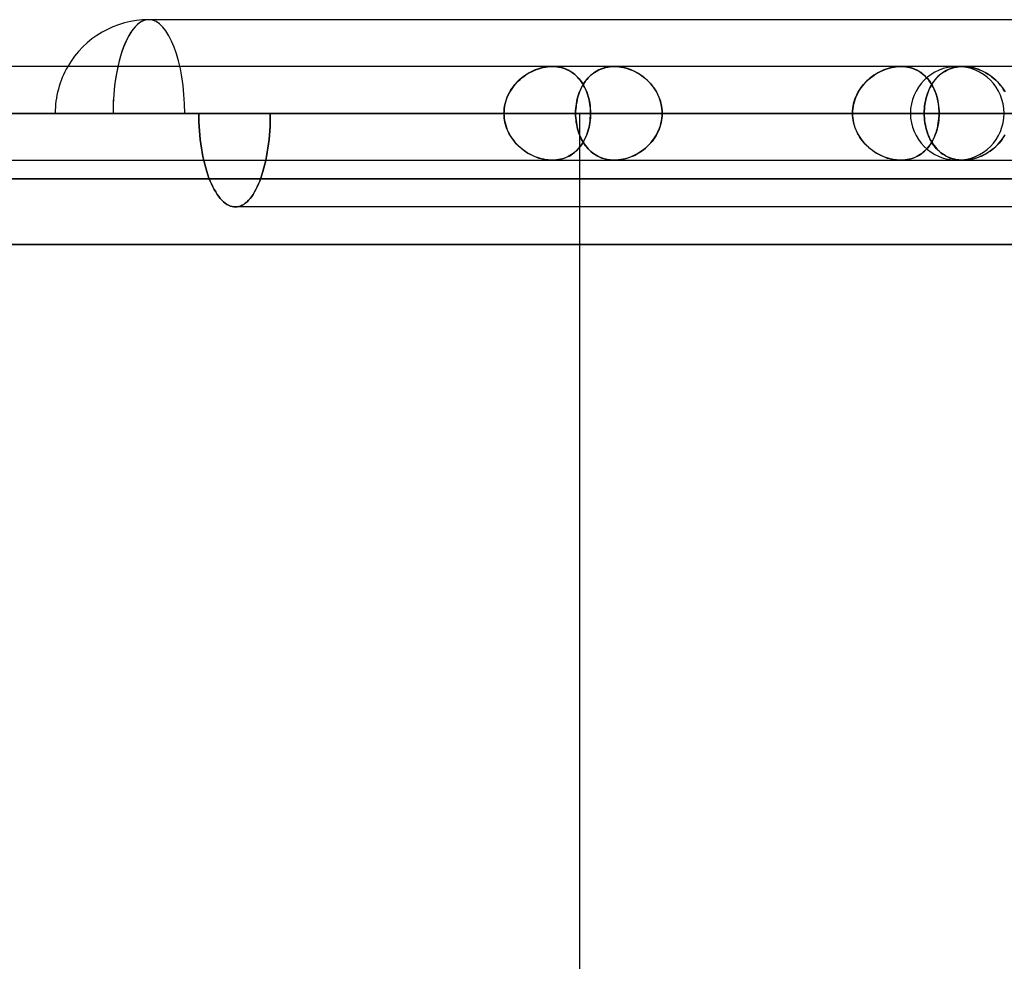
# Model space of a CAD drawing. Units: millimetres. Extents: x -812 to 812, y -637 to 637.
# Drawn here: x 423 to 529, y 419 to 520 of the extents above; entities that cross this region are included whole.
import ezdxf

# ---------------------------------------------------------------- set-up
doc = ezdxf.new("R2010")
doc.units = ezdxf.units.MM
doc.layers.add('MAIN-1', color=7, linetype='Continuous')
doc.layers.add('MAIN-2', color=7, linetype='Continuous')

msp = doc.modelspace()

# ---------------------------------------------------------------- linework, layer by layer
at = {"layer": 'MAIN-1'}
for p, q in [((738.64, 519.6), (437.27, 519.6)), ((703.62, 514.6), (314.62, 514.6)), ((207.65, 509.6), (475.18, 509.6)), ((223.07, 509.6), (512.4, 509.6)), ((238.48, 509.6), (549.62, 509.6)), ((253.9, 509.6), (586.83, 509.6)), ((269.31, 509.6), (624.04, 509.6)), ((284.73, 509.6), (661.26, 509.6)), ((300.14, 509.6), (698.47, 509.6)), ((315.65, 509.6), (707.71, 509.6)), ((315.65, 509.6), (670.5, 509.6)), ((315.65, 509.6), (633.28, 509.6)), ((315.65, 509.6), (596.07, 509.6)), ((315.65, 509.6), (558.86, 509.6)), ((315.65, 509.6), (521.64, 509.6)), ((315.65, 509.6), (484.43, 509.6)), ((315.65, 509.6), (741.08, 509.6)), ((475.18, 509.6), (442.59, 509.6)), ((482.84, 509.6), (450.24, 509.6)), ((482.84, 509.6), (518.58, 509.6)), ((512.4, 509.6), (484.43, 509.6)), ((492.08, 509.6), (528.58, 509.6)), ((520.05, 509.6), (492.08, 509.6)), ((520.05, 509.6), (558.85, 509.6)), ((549.62, 509.6), (521.64, 509.6)), ((-812.5, 502.6), (812.5, 502.6)), ((805.5, 495.6), (-805.5, 495.6))]:
    msp.add_line(p, q, dxfattribs=at)
msp.add_arc((437.27, 509.6), 10, 90, 149.9999, dxfattribs=at)
msp.add_ellipse((437.27, 509.6), major_axis=(0, 10), ratio=0.382683, start_param=0, end_param=1.047198, dxfattribs=at)
at = {"layer": 'MAIN-2'}
for p, q in [((477.95, 513.97), (478.18, 514.08)), ((478.31, 514.14), (478.09, 514.04)), ((478.18, 514.08), (478.42, 514.19)), ((478.53, 514.24), (478.31, 514.14)), ((478.42, 514.19), (478.65, 514.28)), ((478.75, 514.32), (478.53, 514.24)), ((478.65, 514.28), (478.89, 514.37)), ((478.98, 514.39), (478.75, 514.32)), ((478.89, 514.37), (479.13, 514.44)), ((479.21, 514.46), (478.98, 514.39)), ((479.13, 514.44), (479.38, 514.5)), ((479.44, 514.51), (479.21, 514.46)), ((479.38, 514.5), (479.62, 514.54)), ((479.66, 514.55), (479.44, 514.51)), ((479.62, 514.54), (479.86, 514.57)), ((479.89, 514.58), (479.66, 514.55)), ((479.86, 514.57), (480.1, 514.59)), ((480.12, 514.59), (479.89, 514.58)), ((480.1, 514.59), (480.34, 514.6)), ((480.34, 514.6), (480.12, 514.59)), ((480.34, 514.6), (480.58, 514.59)), ((480.57, 514.59), (480.34, 514.6)), ((480.79, 514.58), (480.57, 514.59)), ((480.58, 514.59), (480.82, 514.57)), ((481.02, 514.54), (480.79, 514.58)), ((480.82, 514.57), (481.06, 514.54)), ((481.23, 514.5), (481.02, 514.54)), ((481.06, 514.54), (481.29, 514.49)), ((481.44, 514.45), (481.23, 514.5)), ((481.29, 514.49), (481.51, 514.43)), ((481.65, 514.38), (481.44, 514.45)), ((481.51, 514.43), (481.72, 514.35)), ((481.84, 514.3), (481.65, 514.38)), ((481.72, 514.35), (481.93, 514.26)), ((482.04, 514.21), (481.84, 514.3)), ((481.93, 514.26), (482.14, 514.16)), ((482.22, 514.11), (482.04, 514.21)), ((482.14, 514.16), (482.33, 514.05)), ((482.4, 514), (482.22, 514.11)), ((484.84, 513.97), (485.02, 514.08)), ((485.13, 514.14), (484.95, 514.04)), ((485.02, 514.08), (485.22, 514.19)), ((485.31, 514.24), (485.13, 514.14)), ((485.22, 514.19), (485.42, 514.28)), ((485.5, 514.32), (485.31, 514.24)), ((485.42, 514.28), (485.62, 514.37)), ((485.7, 514.39), (485.5, 514.32)), ((485.62, 514.37), (485.83, 514.44)), ((485.9, 514.46), (485.7, 514.39)), ((485.83, 514.44), (486.05, 514.5)), ((486.1, 514.51), (485.9, 514.46)), ((486.05, 514.5), (486.27, 514.54)), ((486.31, 514.55), (486.1, 514.51)), ((486.27, 514.54), (486.5, 514.57)), ((486.53, 514.58), (486.31, 514.55)), ((486.5, 514.57), (486.73, 514.59)), ((486.75, 514.59), (486.53, 514.58)), ((486.73, 514.59), (486.97, 514.6)), ((486.97, 514.6), (486.75, 514.59)), ((487.2, 514.59), (486.97, 514.6)), ((486.97, 514.6), (487.22, 514.59)), ((487.43, 514.58), (487.2, 514.59)), ((487.22, 514.59), (487.46, 514.57)), ((487.67, 514.54), (487.43, 514.58)), ((487.46, 514.57), (487.71, 514.54)), ((487.9, 514.5), (487.67, 514.54)), ((487.71, 514.54), (487.96, 514.49)), ((488.14, 514.45), (487.9, 514.5)), ((487.96, 514.49), (488.21, 514.43)), ((488.37, 514.38), (488.14, 514.45)), ((488.21, 514.43), (488.46, 514.35)), ((488.6, 514.3), (488.37, 514.38)), ((488.46, 514.35), (488.7, 514.26)), ((488.83, 514.21), (488.6, 514.3)), ((488.7, 514.26), (488.95, 514.16)), ((489.05, 514.11), (488.83, 514.21)), ((488.95, 514.16), (489.18, 514.05)), ((489.27, 514), (489.05, 514.11)), ((515.17, 513.97), (515.4, 514.08)), ((515.52, 514.14), (515.31, 514.04)), ((515.4, 514.08), (515.63, 514.19)), ((515.74, 514.24), (515.52, 514.14)), ((515.63, 514.19), (515.87, 514.28)), ((515.97, 514.32), (515.74, 514.24)), ((515.87, 514.28), (516.11, 514.37)), ((516.19, 514.39), (515.97, 514.32)), ((516.11, 514.37), (516.35, 514.44)), ((516.42, 514.46), (516.19, 514.39)), ((516.35, 514.44), (516.59, 514.5)), ((516.65, 514.51), (516.42, 514.46)), ((516.59, 514.5), (516.83, 514.54)), ((516.88, 514.55), (516.65, 514.51)), ((516.83, 514.54), (517.07, 514.57)), ((517.1, 514.58), (516.88, 514.55)), ((517.07, 514.57), (517.32, 514.59)), ((517.33, 514.59), (517.1, 514.58)), ((517.32, 514.59), (517.55, 514.6)), ((517.55, 514.6), (517.33, 514.59)), ((517.55, 514.6), (517.8, 514.59)), ((517.78, 514.59), (517.55, 514.6)), ((518.01, 514.58), (517.78, 514.59)), ((517.8, 514.59), (518.04, 514.57)), ((518.23, 514.54), (518.01, 514.58)), ((518.04, 514.57), (518.27, 514.54)), ((518.45, 514.5), (518.23, 514.54)), ((518.27, 514.54), (518.5, 514.49)), ((518.66, 514.45), (518.45, 514.5)), ((518.5, 514.49), (518.72, 514.43)), ((518.86, 514.38), (518.66, 514.45)), ((518.72, 514.43), (518.94, 514.35)), ((519.06, 514.3), (518.86, 514.38)), ((518.94, 514.35), (519.15, 514.26)), ((519.25, 514.21), (519.06, 514.3)), ((519.15, 514.26), (519.35, 514.16)), ((519.44, 514.11), (519.25, 514.21)), ((519.35, 514.16), (519.54, 514.05)), ((519.62, 514), (519.44, 514.11)), ((522.05, 513.97), (522.24, 514.08)), ((522.34, 514.14), (522.17, 514.04)), ((522.24, 514.08), (522.43, 514.19)), ((522.53, 514.24), (522.34, 514.14)), ((522.43, 514.19), (522.63, 514.28)), ((522.71, 514.32), (522.53, 514.24)), ((522.63, 514.28), (522.84, 514.37)), ((522.91, 514.39), (522.71, 514.32)), ((522.84, 514.37), (523.05, 514.44)), ((523.11, 514.46), (522.91, 514.39)), ((523.05, 514.44), (523.26, 514.5)), ((523.32, 514.51), (523.11, 514.46)), ((523.26, 514.5), (523.49, 514.54)), ((523.53, 514.55), (523.32, 514.51)), ((523.49, 514.54), (523.71, 514.57)), ((523.74, 514.58), (523.53, 514.55)), ((523.71, 514.57), (523.95, 514.59)), ((523.96, 514.59), (523.74, 514.58)), ((523.95, 514.59), (524.18, 514.6)), ((524.18, 514.6), (523.96, 514.59)), ((524.41, 514.59), (524.18, 514.6)), ((524.18, 514.6), (524.43, 514.59)), ((524.65, 514.58), (524.41, 514.59)), ((524.43, 514.59), (524.68, 514.57)), ((524.88, 514.54), (524.65, 514.58)), ((524.68, 514.57), (524.93, 514.54)), ((525.12, 514.5), (524.88, 514.54)), ((524.93, 514.54), (525.18, 514.49)), ((525.35, 514.45), (525.12, 514.5)), ((525.18, 514.49), (525.43, 514.43)), ((525.58, 514.38), (525.35, 514.45)), ((525.43, 514.43), (525.67, 514.35)), ((525.81, 514.3), (525.58, 514.38)), ((525.67, 514.35), (525.92, 514.26)), ((526.04, 514.21), (525.81, 514.3)), ((525.92, 514.26), (526.16, 514.16)), ((526.27, 514.11), (526.04, 514.21)), ((526.16, 514.16), (526.4, 514.05)), ((526.49, 514), (526.27, 514.11)), ((476.53, 512.87), (476.71, 513.05)), ((476.71, 513.06), (476.54, 512.88)), ((476.71, 513.05), (476.9, 513.23)), ((476.89, 513.22), (476.71, 513.06)), ((477.08, 513.38), (476.89, 513.22)), ((476.9, 513.23), (477.1, 513.4)), ((477.27, 513.53), (477.08, 513.38)), ((477.1, 513.4), (477.3, 513.55)), ((477.47, 513.67), (477.27, 513.53)), ((477.3, 513.55), (477.51, 513.7)), ((477.67, 513.8), (477.47, 513.67)), ((477.51, 513.7), (477.73, 513.84)), ((477.88, 513.92), (477.67, 513.8)), ((477.73, 513.84), (477.95, 513.97)), ((478.09, 514.04), (477.88, 513.92)), ((482.33, 514.05), (482.52, 513.92)), ((482.57, 513.88), (482.4, 514)), ((482.52, 513.92), (482.7, 513.79)), ((482.74, 513.75), (482.57, 513.88)), ((482.7, 513.79), (482.87, 513.64)), ((482.9, 513.61), (482.74, 513.75)), ((482.87, 513.64), (483.03, 513.48)), ((483.05, 513.46), (482.9, 513.61)), ((483.03, 513.48), (483.18, 513.32)), ((483.19, 513.3), (483.05, 513.46)), ((483.18, 513.32), (483.33, 513.14)), ((483.33, 513.14), (483.19, 513.3)), ((483.33, 513.14), (483.46, 512.95)), ((483.46, 512.96), (483.33, 513.14)), ((483.76, 512.87), (483.89, 513.05)), ((483.9, 513.06), (483.77, 512.88)), ((483.89, 513.05), (484.03, 513.23)), ((484.03, 513.22), (483.9, 513.06)), ((484.03, 513.23), (484.18, 513.4)), ((484.16, 513.38), (484.03, 513.22)), ((484.31, 513.53), (484.16, 513.38)), ((484.18, 513.4), (484.33, 513.55)), ((484.46, 513.67), (484.31, 513.53)), ((484.33, 513.55), (484.49, 513.7)), ((484.62, 513.8), (484.46, 513.67)), ((484.49, 513.7), (484.66, 513.84)), ((484.78, 513.92), (484.62, 513.8)), ((484.66, 513.84), (484.84, 513.97)), ((484.95, 514.04), (484.78, 513.92)), ((489.18, 514.05), (489.42, 513.92)), ((489.49, 513.88), (489.27, 514)), ((489.42, 513.92), (489.64, 513.79)), ((489.7, 513.75), (489.49, 513.88)), ((489.64, 513.79), (489.87, 513.64)), ((489.91, 513.61), (489.7, 513.75)), ((489.87, 513.64), (490.08, 513.48)), ((490.11, 513.46), (489.91, 513.61)), ((490.08, 513.48), (490.29, 513.32)), ((490.3, 513.3), (490.11, 513.46)), ((490.29, 513.32), (490.49, 513.14)), ((490.49, 513.14), (490.3, 513.3)), ((490.67, 512.96), (490.49, 513.14)), ((490.49, 513.14), (490.67, 512.95)), ((513.74, 512.87), (513.92, 513.05)), ((513.93, 513.06), (513.76, 512.88)), ((513.92, 513.05), (514.11, 513.23)), ((514.11, 513.22), (513.93, 513.06)), ((514.11, 513.23), (514.31, 513.4)), ((514.29, 513.38), (514.11, 513.22)), ((514.48, 513.53), (514.29, 513.38)), ((514.31, 513.4), (514.52, 513.55)), ((514.68, 513.67), (514.48, 513.53)), ((514.52, 513.55), (514.73, 513.7)), ((514.89, 513.8), (514.68, 513.67)), ((514.73, 513.7), (514.95, 513.84)), ((515.09, 513.92), (514.89, 513.8)), ((514.95, 513.84), (515.17, 513.97)), ((515.31, 514.04), (515.09, 513.92)), ((519.54, 514.05), (519.73, 513.92)), ((519.79, 513.88), (519.62, 514)), ((519.73, 513.92), (519.91, 513.79)), ((519.95, 513.75), (519.79, 513.88)), ((519.91, 513.79), (520.08, 513.64)), ((520.11, 513.61), (519.95, 513.75)), ((520.08, 513.64), (520.24, 513.48)), ((520.26, 513.46), (520.11, 513.61)), ((520.24, 513.48), (520.4, 513.32)), ((520.41, 513.3), (520.26, 513.46)), ((520.4, 513.32), (520.54, 513.14)), ((520.54, 513.14), (520.41, 513.3)), ((520.54, 513.14), (520.68, 512.95)), ((520.67, 512.96), (520.54, 513.14)), ((520.98, 512.87), (521.11, 513.05)), ((521.11, 513.06), (520.99, 512.88)), ((521.11, 513.05), (521.25, 513.23)), ((521.24, 513.22), (521.11, 513.06)), ((521.38, 513.38), (521.24, 513.22)), ((521.25, 513.23), (521.39, 513.4)), ((521.52, 513.53), (521.38, 513.38)), ((521.39, 513.4), (521.55, 513.55)), ((521.67, 513.67), (521.52, 513.53)), ((521.55, 513.55), (521.71, 513.7)), ((521.83, 513.8), (521.67, 513.67)), ((521.71, 513.7), (521.88, 513.84)), ((521.99, 513.92), (521.83, 513.8)), ((521.88, 513.84), (522.05, 513.97)), ((522.17, 514.04), (521.99, 513.92)), ((526.4, 514.05), (526.63, 513.92)), ((526.7, 513.88), (526.49, 514)), ((526.63, 513.92), (526.86, 513.79)), ((526.92, 513.75), (526.7, 513.88)), ((526.86, 513.79), (527.08, 513.64)), ((527.12, 513.61), (526.92, 513.75)), ((527.08, 513.64), (527.29, 513.48)), ((527.32, 513.46), (527.12, 513.61)), ((527.29, 513.48), (527.5, 513.32)), ((527.52, 513.3), (527.32, 513.46)), ((527.5, 513.32), (527.7, 513.14)), ((527.7, 513.14), (527.52, 513.3)), ((527.88, 512.96), (527.7, 513.14)), ((527.7, 513.14), (527.89, 512.95)), ((475.77, 511.82), (475.9, 512.05)), ((475.94, 512.12), (475.82, 511.91)), ((475.9, 512.05), (476.04, 512.26)), ((476.08, 512.32), (475.94, 512.12)), ((476.04, 512.26), (476.19, 512.47)), ((476.23, 512.52), (476.08, 512.32)), ((476.19, 512.47), (476.36, 512.67)), ((476.38, 512.7), (476.23, 512.52)), ((476.36, 512.67), (476.53, 512.87)), ((476.54, 512.88), (476.38, 512.7)), ((483.23, 511.82), (483.32, 512.05)), ((483.35, 512.12), (483.26, 511.91)), ((483.32, 512.05), (483.42, 512.26)), ((483.44, 512.32), (483.35, 512.12)), ((483.42, 512.26), (483.52, 512.47)), ((483.55, 512.52), (483.44, 512.32)), ((483.58, 512.78), (483.46, 512.96)), ((483.46, 512.95), (483.59, 512.76)), ((483.52, 512.47), (483.64, 512.67)), ((483.66, 512.7), (483.55, 512.52)), ((483.69, 512.59), (483.58, 512.78)), ((483.59, 512.76), (483.71, 512.55)), ((483.64, 512.67), (483.76, 512.87)), ((483.77, 512.88), (483.66, 512.7)), ((483.8, 512.39), (483.69, 512.59)), ((483.71, 512.55), (483.82, 512.34)), ((483.9, 512.18), (483.8, 512.39)), ((483.82, 512.34), (483.93, 512.12)), ((483.99, 511.97), (483.9, 512.18)), ((483.93, 512.12), (484.02, 511.89)), ((484.07, 511.75), (483.99, 511.97)), ((490.83, 512.78), (490.67, 512.96)), ((490.67, 512.95), (490.85, 512.76)), ((491, 512.59), (490.83, 512.78)), ((490.85, 512.76), (491.02, 512.55)), ((491.15, 512.39), (491, 512.59)), ((491.02, 512.55), (491.18, 512.34)), ((491.29, 512.18), (491.15, 512.39)), ((491.18, 512.34), (491.33, 512.12)), ((491.42, 511.97), (491.29, 512.18)), ((491.33, 512.12), (491.47, 511.89)), ((491.54, 511.75), (491.42, 511.97)), ((512.98, 511.82), (513.11, 512.05)), ((513.16, 512.12), (513.03, 511.91)), ((513.11, 512.05), (513.25, 512.26)), ((513.29, 512.32), (513.16, 512.12)), ((513.25, 512.26), (513.41, 512.47)), ((513.44, 512.51), (513.29, 512.32)), ((513.41, 512.47), (513.57, 512.67)), ((513.59, 512.7), (513.44, 512.51)), ((513.57, 512.67), (513.74, 512.87)), ((513.76, 512.88), (513.59, 512.7)), ((520.44, 511.82), (520.53, 512.05)), ((520.56, 512.12), (520.48, 511.91)), ((520.53, 512.05), (520.63, 512.26)), ((520.66, 512.32), (520.56, 512.12)), ((520.63, 512.26), (520.74, 512.47)), ((520.76, 512.51), (520.66, 512.32)), ((520.79, 512.78), (520.67, 512.96)), ((520.68, 512.95), (520.81, 512.76)), ((520.74, 512.47), (520.85, 512.67)), ((520.87, 512.7), (520.76, 512.51)), ((520.91, 512.59), (520.79, 512.78)), ((520.81, 512.76), (520.93, 512.55)), ((520.85, 512.67), (520.98, 512.87)), ((520.99, 512.88), (520.87, 512.7)), ((521.01, 512.39), (520.91, 512.59)), ((520.93, 512.55), (521.04, 512.34)), ((521.11, 512.19), (521.01, 512.39)), ((521.04, 512.34), (521.14, 512.12)), ((521.2, 511.97), (521.11, 512.19)), ((521.14, 512.12), (521.23, 511.89)), ((521.28, 511.76), (521.2, 511.97)), ((528.05, 512.78), (527.88, 512.96)), ((527.89, 512.95), (528.07, 512.76)), ((528.21, 512.59), (528.05, 512.78)), ((528.07, 512.76), (528.24, 512.55)), ((528.36, 512.39), (528.21, 512.59)), ((528.24, 512.55), (528.4, 512.34)), ((528.5, 512.19), (528.36, 512.39)), ((528.4, 512.34), (528.55, 512.12)), ((528.64, 511.97), (528.5, 512.19)), ((528.55, 512.12), (528.68, 511.89)), ((475.42, 511.03), (475.35, 510.8)), ((475.37, 510.87), (475.45, 511.12)), ((475.5, 511.26), (475.42, 511.03)), ((475.45, 511.12), (475.54, 511.36)), ((475.6, 511.48), (475.5, 511.26)), ((475.54, 511.36), (475.65, 511.59)), ((475.7, 511.7), (475.6, 511.48)), ((475.65, 511.59), (475.77, 511.82)), ((475.82, 511.91), (475.7, 511.7)), ((482.99, 511.03), (482.95, 510.8)), ((482.96, 510.87), (483.01, 511.12)), ((483.05, 511.26), (482.99, 511.03)), ((483.01, 511.12), (483.08, 511.36)), ((483.11, 511.48), (483.05, 511.26)), ((483.08, 511.36), (483.15, 511.59)), ((483.18, 511.7), (483.11, 511.48)), ((483.15, 511.59), (483.23, 511.82)), ((483.26, 511.91), (483.18, 511.7)), ((484.02, 511.89), (484.1, 511.65)), ((484.14, 511.53), (484.07, 511.75)), ((484.1, 511.65), (484.18, 511.41)), ((484.21, 511.3), (484.14, 511.53)), ((484.18, 511.41), (484.24, 511.17)), ((484.27, 511.07), (484.21, 511.3)), ((484.24, 511.17), (484.3, 510.91)), ((484.31, 510.83), (484.27, 511.07)), ((484.3, 510.91), (484.34, 510.66)), ((491.47, 511.89), (491.59, 511.65)), ((491.65, 511.53), (491.54, 511.75)), ((491.59, 511.65), (491.7, 511.41)), ((491.75, 511.3), (491.65, 511.53)), ((491.7, 511.41), (491.8, 511.17)), ((491.84, 511.07), (491.75, 511.3)), ((491.8, 511.17), (491.89, 510.91)), ((491.91, 510.83), (491.84, 511.07)), ((491.89, 510.91), (491.95, 510.66)), ((512.63, 511.03), (512.56, 510.8)), ((512.59, 510.87), (512.66, 511.12)), ((512.72, 511.26), (512.63, 511.03)), ((512.66, 511.12), (512.76, 511.36)), ((512.81, 511.48), (512.72, 511.26)), ((512.76, 511.36), (512.86, 511.59)), ((512.92, 511.7), (512.81, 511.48)), ((512.86, 511.59), (512.98, 511.82)), ((513.03, 511.91), (512.92, 511.7)), ((520.21, 511.03), (520.16, 510.8)), ((520.18, 510.87), (520.23, 511.12)), ((520.26, 511.26), (520.21, 511.03)), ((520.23, 511.12), (520.29, 511.36)), ((520.33, 511.48), (520.26, 511.26)), ((520.29, 511.36), (520.36, 511.59)), ((520.4, 511.7), (520.33, 511.48)), ((520.36, 511.59), (520.44, 511.82)), ((520.48, 511.91), (520.4, 511.7)), ((521.23, 511.89), (521.32, 511.65)), ((521.36, 511.53), (521.28, 511.76)), ((521.32, 511.65), (521.39, 511.41)), ((521.42, 511.3), (521.36, 511.53)), ((521.39, 511.41), (521.46, 511.17)), ((521.48, 511.07), (521.42, 511.3)), ((521.46, 511.17), (521.51, 510.91)), ((521.53, 510.83), (521.48, 511.07)), ((521.51, 510.91), (521.56, 510.66)), ((475.19, 509.86), (475.21, 510.11)), ((475.21, 510.08), (475.19, 509.84)), ((475.21, 510.11), (475.25, 510.37)), ((475.24, 510.32), (475.21, 510.08)), ((475.29, 510.56), (475.24, 510.32)), ((475.25, 510.37), (475.3, 510.62)), ((475.35, 510.8), (475.29, 510.56)), ((475.3, 510.62), (475.37, 510.87)), ((482.84, 509.86), (482.86, 510.11)), ((482.86, 510.08), (482.84, 509.84)), ((482.86, 510.11), (482.88, 510.37)), ((482.88, 510.32), (482.86, 510.08)), ((482.88, 510.37), (482.92, 510.62)), ((482.91, 510.56), (482.88, 510.32)), ((482.95, 510.8), (482.91, 510.56)), ((482.92, 510.62), (482.96, 510.87)), ((484.35, 510.59), (484.31, 510.83)), ((484.34, 510.66), (484.38, 510.39)), ((484.39, 510.34), (484.35, 510.59)), ((484.38, 510.39), (484.4, 510.13)), ((484.41, 510.1), (484.39, 510.34)), ((484.4, 510.13), (484.42, 509.87)), ((484.42, 509.85), (484.41, 510.1)), ((484.42, 509.87), (484.43, 509.6)), ((491.97, 510.59), (491.91, 510.83)), ((491.95, 510.66), (492.01, 510.39)), ((492.02, 510.34), (491.97, 510.59)), ((492.01, 510.39), (492.05, 510.13)), ((492.05, 510.1), (492.02, 510.34)), ((492.05, 510.13), (492.07, 509.87)), ((492.07, 509.85), (492.05, 510.1)), ((492.07, 509.87), (492.08, 509.6)), ((512.41, 509.86), (512.43, 510.11)), ((512.43, 510.08), (512.41, 509.84)), ((512.43, 510.11), (512.47, 510.37)), ((512.46, 510.32), (512.43, 510.08)), ((512.51, 510.56), (512.46, 510.32)), ((512.47, 510.37), (512.52, 510.62)), ((512.56, 510.8), (512.51, 510.56)), ((512.52, 510.62), (512.59, 510.87)), ((520.06, 509.86), (520.07, 510.11)), ((520.07, 510.08), (520.06, 509.84)), ((520.07, 510.11), (520.1, 510.37)), ((520.09, 510.32), (520.07, 510.08)), ((520.12, 510.56), (520.09, 510.32)), ((520.1, 510.37), (520.13, 510.62)), ((520.16, 510.8), (520.12, 510.56)), ((520.13, 510.62), (520.18, 510.87)), ((521.57, 510.59), (521.53, 510.83)), ((521.56, 510.66), (521.59, 510.39)), ((521.6, 510.34), (521.57, 510.59)), ((521.59, 510.39), (521.62, 510.13)), ((521.62, 510.1), (521.6, 510.34)), ((521.62, 510.13), (521.64, 509.87)), ((521.64, 509.85), (521.62, 510.1)), ((521.64, 509.87), (521.64, 509.6)), ((475.18, 509.6), (207.65, 509.6)), ((484.43, 509.6), (211.48, 509.6)), ((512.4, 509.6), (223.07, 509.6)), ((521.64, 509.6), (226.89, 509.6)), ((549.62, 509.6), (238.48, 509.6)), ((558.86, 509.6), (242.31, 509.6)), ((586.83, 509.6), (253.9, 509.6)), ((596.07, 509.6), (257.72, 509.6)), ((624.04, 509.6), (269.31, 509.6)), ((633.28, 509.6), (273.14, 509.6)), ((661.26, 509.6), (284.73, 509.6)), ((670.5, 509.6), (288.55, 509.6)), ((698.47, 509.6), (300.14, 509.6)), ((707.71, 509.6), (303.97, 509.6)), ((442.59, 509.6), (442.59, 509.14)), ((442.59, 509.6), (450.24, 509.6)), ((442.59, 509.6), (475.18, 509.6)), ((442.59, 509.14), (442.59, 509.6)), ((442.59, 509.14), (442.61, 508.67)), ((442.61, 508.67), (442.59, 509.14)), ((450.23, 508.67), (450.24, 509.14)), ((450.24, 509.14), (450.23, 508.67)), ((450.24, 509.14), (450.24, 509.6)), ((450.24, 509.6), (482.84, 509.6)), ((450.24, 509.6), (450.24, 509.14)), ((475.18, 509.6), (475.19, 509.86)), ((475.19, 509.84), (475.18, 509.6)), ((475.19, 509.36), (475.18, 509.6)), ((475.18, 509.6), (475.19, 509.34)), ((475.21, 509.12), (475.19, 509.36)), ((475.19, 509.34), (475.21, 509.09)), ((475.24, 508.88), (475.21, 509.12)), ((475.21, 509.09), (475.25, 508.83)), ((475.29, 508.64), (475.24, 508.88)), ((475.25, 508.83), (475.3, 508.58)), ((482.84, 509.6), (482.84, 509.86)), ((482.84, 509.84), (482.84, 509.6)), ((482.84, 509.6), (482.84, 509.34)), ((518.58, 509.6), (482.84, 509.6)), ((482.84, 509.36), (482.84, 509.6)), ((482.86, 509.12), (482.84, 509.36)), ((482.84, 509.34), (482.86, 509.09)), ((482.88, 508.88), (482.86, 509.12)), ((482.86, 509.09), (482.88, 508.83)), ((482.91, 508.64), (482.88, 508.88)), ((482.88, 508.83), (482.92, 508.58)), ((483.3, -253.8), (483.3, 509.6)), ((484.39, 508.86), (484.35, 508.61)), ((484.38, 508.81), (484.4, 509.07)), ((484.41, 509.1), (484.39, 508.86)), ((484.4, 509.07), (484.42, 509.33)), ((484.42, 509.35), (484.41, 509.1)), ((484.43, 509.6), (484.42, 509.85)), ((484.43, 509.6), (484.42, 509.35)), ((484.42, 509.33), (484.43, 509.6)), ((484.43, 509.6), (512.4, 509.6)), ((492.02, 508.86), (491.97, 508.61)), ((492.01, 508.81), (492.05, 509.07)), ((492.05, 509.1), (492.02, 508.86)), ((492.07, 509.35), (492.05, 509.1)), ((492.05, 509.07), (492.07, 509.33)), ((492.08, 509.6), (492.07, 509.85)), ((492.07, 509.33), (492.08, 509.6)), ((492.08, 509.6), (492.07, 509.35)), ((528.58, 509.6), (492.08, 509.6)), ((492.08, 509.6), (520.05, 509.6)), ((512.4, 509.6), (512.41, 509.86)), ((512.41, 509.84), (512.4, 509.6)), ((512.41, 509.36), (512.4, 509.6)), ((512.4, 509.6), (512.41, 509.34)), ((512.43, 509.12), (512.41, 509.36)), ((512.41, 509.34), (512.43, 509.09)), ((512.46, 508.88), (512.43, 509.12)), ((512.43, 509.09), (512.47, 508.83)), ((512.51, 508.64), (512.46, 508.88)), ((512.47, 508.83), (512.52, 508.58)), ((520.05, 509.6), (520.06, 509.86)), ((520.06, 509.84), (520.05, 509.6)), ((520.05, 509.6), (520.06, 509.34)), ((558.85, 509.6), (520.05, 509.6)), ((520.06, 509.36), (520.05, 509.6)), ((520.07, 509.12), (520.06, 509.36)), ((520.06, 509.34), (520.07, 509.09)), ((520.09, 508.88), (520.07, 509.12)), ((520.07, 509.09), (520.1, 508.83)), ((520.12, 508.64), (520.09, 508.88)), ((520.1, 508.83), (520.13, 508.58)), ((521.6, 508.86), (521.57, 508.61)), ((521.59, 508.81), (521.62, 509.07)), ((521.62, 509.1), (521.6, 508.86)), ((521.64, 509.35), (521.62, 509.1)), ((521.62, 509.07), (521.64, 509.33)), ((521.64, 509.6), (521.64, 509.85)), ((521.64, 509.6), (521.64, 509.35)), ((521.64, 509.33), (521.64, 509.6)), ((521.64, 509.6), (549.62, 509.6)), ((442.61, 508.67), (442.63, 508.21)), ((442.63, 508.21), (442.61, 508.67)), ((442.63, 508.21), (442.66, 507.74)), ((442.66, 507.74), (442.63, 508.21)), ((450.18, 507.74), (450.21, 508.21)), ((450.21, 508.21), (450.18, 507.74)), ((450.21, 508.21), (450.23, 508.67)), ((450.23, 508.67), (450.21, 508.21)), ((475.35, 508.4), (475.29, 508.64)), ((475.3, 508.58), (475.37, 508.33)), ((475.42, 508.17), (475.35, 508.4)), ((475.37, 508.33), (475.45, 508.08)), ((475.5, 507.94), (475.42, 508.17)), ((475.45, 508.08), (475.54, 507.84)), ((475.6, 507.72), (475.5, 507.94)), ((475.54, 507.84), (475.65, 507.61)), ((482.95, 508.4), (482.91, 508.64)), ((482.92, 508.58), (482.96, 508.33)), ((482.99, 508.17), (482.95, 508.4)), ((482.96, 508.33), (483.01, 508.08)), ((483.05, 507.94), (482.99, 508.17)), ((483.01, 508.08), (483.08, 507.84)), ((483.11, 507.72), (483.05, 507.94)), ((483.08, 507.84), (483.15, 507.61)), ((484.1, 507.55), (484.18, 507.79)), ((484.21, 507.9), (484.14, 507.67)), ((484.18, 507.79), (484.24, 508.03)), ((484.27, 508.13), (484.21, 507.9)), ((484.24, 508.03), (484.3, 508.29)), ((484.31, 508.37), (484.27, 508.13)), ((484.3, 508.29), (484.34, 508.54)), ((484.35, 508.61), (484.31, 508.37)), ((484.34, 508.54), (484.38, 508.81)), ((491.59, 507.55), (491.7, 507.79)), ((491.75, 507.9), (491.65, 507.67)), ((491.7, 507.79), (491.8, 508.03)), ((491.84, 508.13), (491.75, 507.9)), ((491.8, 508.03), (491.89, 508.29)), ((491.91, 508.37), (491.84, 508.13)), ((491.89, 508.29), (491.95, 508.54)), ((491.97, 508.61), (491.91, 508.37)), ((491.95, 508.54), (492.01, 508.81)), ((512.56, 508.4), (512.51, 508.64)), ((512.52, 508.58), (512.59, 508.33)), ((512.63, 508.17), (512.56, 508.4)), ((512.59, 508.33), (512.66, 508.08)), ((512.72, 507.94), (512.63, 508.17)), ((512.66, 508.08), (512.76, 507.84)), ((512.81, 507.72), (512.72, 507.94)), ((512.76, 507.84), (512.86, 507.61)), ((520.16, 508.4), (520.12, 508.64)), ((520.13, 508.58), (520.18, 508.33)), ((520.21, 508.17), (520.16, 508.4)), ((520.18, 508.33), (520.23, 508.08)), ((520.26, 507.94), (520.21, 508.17)), ((520.23, 508.08), (520.29, 507.84)), ((520.33, 507.72), (520.26, 507.94)), ((520.29, 507.84), (520.36, 507.61)), ((521.32, 507.55), (521.39, 507.79)), ((521.42, 507.9), (521.36, 507.67)), ((521.39, 507.79), (521.46, 508.03)), ((521.48, 508.13), (521.42, 507.9)), ((521.46, 508.03), (521.51, 508.29)), ((521.53, 508.37), (521.48, 508.13)), ((521.51, 508.29), (521.56, 508.54)), ((521.57, 508.61), (521.53, 508.37)), ((521.56, 508.54), (521.59, 508.81)), ((442.66, 507.74), (442.7, 507.27)), ((442.7, 507.27), (442.66, 507.74)), ((442.7, 507.27), (442.75, 506.8)), ((442.75, 506.8), (442.7, 507.27)), ((442.75, 506.8), (442.81, 506.34)), ((442.81, 506.34), (442.75, 506.8)), ((450.04, 506.34), (450.1, 506.8)), ((450.1, 506.8), (450.04, 506.34)), ((450.1, 506.8), (450.14, 507.27)), ((450.14, 507.27), (450.1, 506.8)), ((450.14, 507.27), (450.18, 507.74)), ((450.18, 507.74), (450.14, 507.27)), ((475.7, 507.5), (475.6, 507.72)), ((475.65, 507.61), (475.77, 507.38)), ((475.82, 507.29), (475.7, 507.5)), ((475.77, 507.38), (475.9, 507.15)), ((475.94, 507.08), (475.82, 507.29)), ((475.9, 507.15), (476.04, 506.94)), ((476.08, 506.88), (475.94, 507.08)), ((476.04, 506.94), (476.19, 506.73)), ((476.23, 506.69), (476.08, 506.88)), ((476.19, 506.73), (476.36, 506.53)), ((483.18, 507.5), (483.11, 507.72)), ((483.15, 507.61), (483.23, 507.38)), ((483.26, 507.29), (483.18, 507.5)), ((483.23, 507.38), (483.32, 507.15)), ((483.35, 507.08), (483.26, 507.29)), ((483.32, 507.15), (483.42, 506.94)), ((483.44, 506.88), (483.35, 507.08)), ((483.42, 506.94), (483.52, 506.73)), ((483.55, 506.69), (483.44, 506.88)), ((483.52, 506.73), (483.64, 506.53)), ((483.8, 506.81), (483.69, 506.61)), ((483.71, 506.65), (483.82, 506.86)), ((483.9, 507.02), (483.8, 506.81)), ((483.82, 506.86), (483.93, 507.08)), ((483.99, 507.23), (483.9, 507.02)), ((483.93, 507.08), (484.02, 507.31)), ((484.07, 507.45), (483.99, 507.23)), ((484.02, 507.31), (484.1, 507.55)), ((484.14, 507.67), (484.07, 507.45)), ((491.15, 506.81), (491, 506.61)), ((491.02, 506.65), (491.18, 506.86)), ((491.29, 507.02), (491.15, 506.81)), ((491.18, 506.86), (491.33, 507.08)), ((491.42, 507.23), (491.29, 507.02)), ((491.33, 507.08), (491.47, 507.31)), ((491.54, 507.45), (491.42, 507.23)), ((491.47, 507.31), (491.59, 507.55)), ((491.65, 507.67), (491.54, 507.45)), ((512.92, 507.5), (512.81, 507.72)), ((512.86, 507.61), (512.98, 507.38)), ((513.03, 507.29), (512.92, 507.5)), ((512.98, 507.38), (513.11, 507.15)), ((513.16, 507.08), (513.03, 507.29)), ((513.11, 507.15), (513.25, 506.94)), ((513.29, 506.88), (513.16, 507.08)), ((513.25, 506.94), (513.41, 506.73)), ((513.44, 506.69), (513.29, 506.88)), ((513.41, 506.73), (513.57, 506.53)), ((520.4, 507.5), (520.33, 507.72)), ((520.36, 507.61), (520.44, 507.38)), ((520.48, 507.29), (520.4, 507.5)), ((520.44, 507.38), (520.53, 507.15)), ((520.56, 507.08), (520.48, 507.29)), ((520.53, 507.15), (520.63, 506.94)), ((520.66, 506.88), (520.56, 507.08)), ((520.63, 506.94), (520.74, 506.73)), ((520.76, 506.69), (520.66, 506.88)), ((520.74, 506.73), (520.85, 506.53)), ((521.01, 506.81), (520.91, 506.61)), ((520.93, 506.65), (521.04, 506.86)), ((521.11, 507.01), (521.01, 506.81)), ((521.04, 506.86), (521.14, 507.08)), ((521.2, 507.23), (521.11, 507.01)), ((521.14, 507.08), (521.23, 507.31)), ((521.28, 507.44), (521.2, 507.23)), ((521.23, 507.31), (521.32, 507.55)), ((521.36, 507.67), (521.28, 507.44)), ((528.36, 506.81), (528.21, 506.61)), ((528.24, 506.65), (528.4, 506.86)), ((528.5, 507.01), (528.36, 506.81)), ((528.4, 506.86), (528.55, 507.08)), ((528.64, 507.23), (528.5, 507.01)), ((528.55, 507.08), (528.68, 507.31)), ((442.81, 506.34), (442.88, 505.89)), ((442.88, 505.89), (442.81, 506.34)), ((442.88, 505.89), (442.95, 505.44)), ((442.95, 505.44), (442.88, 505.89)), ((449.91, 505.44), (449.98, 505.89)), ((449.98, 505.89), (449.91, 505.44)), ((449.98, 505.89), (450.04, 506.34)), ((450.04, 506.34), (449.98, 505.89)), ((476.38, 506.5), (476.23, 506.69)), ((476.36, 506.53), (476.53, 506.33)), ((476.54, 506.32), (476.38, 506.5)), ((476.53, 506.33), (476.71, 506.15)), ((476.71, 506.14), (476.54, 506.32)), ((476.71, 506.15), (476.9, 505.97)), ((476.89, 505.98), (476.71, 506.14)), ((477.08, 505.82), (476.89, 505.98)), ((476.9, 505.97), (477.1, 505.8)), ((477.27, 505.67), (477.08, 505.82)), ((477.1, 505.8), (477.3, 505.65)), ((477.47, 505.53), (477.27, 505.67)), ((482.87, 505.56), (483.03, 505.72)), ((483.05, 505.74), (482.9, 505.59)), ((483.03, 505.72), (483.18, 505.88)), ((483.19, 505.89), (483.05, 505.74)), ((483.18, 505.88), (483.33, 506.06)), ((483.33, 506.06), (483.19, 505.89)), ((483.33, 506.06), (483.46, 506.25)), ((483.46, 506.24), (483.33, 506.06)), ((483.46, 506.25), (483.59, 506.44)), ((483.58, 506.42), (483.46, 506.24)), ((483.66, 506.5), (483.55, 506.69)), ((483.69, 506.61), (483.58, 506.42)), ((483.59, 506.44), (483.71, 506.65)), ((483.64, 506.53), (483.76, 506.33)), ((483.77, 506.32), (483.66, 506.5)), ((483.76, 506.33), (483.89, 506.15)), ((483.9, 506.14), (483.77, 506.32)), ((483.89, 506.15), (484.03, 505.97)), ((484.03, 505.98), (483.9, 506.14)), ((484.16, 505.82), (484.03, 505.98)), ((484.03, 505.97), (484.18, 505.8)), ((484.31, 505.67), (484.16, 505.82)), ((484.18, 505.8), (484.33, 505.65)), ((484.46, 505.53), (484.31, 505.67)), ((489.87, 505.56), (490.08, 505.72)), ((490.11, 505.74), (489.91, 505.59)), ((490.08, 505.72), (490.29, 505.88)), ((490.3, 505.89), (490.11, 505.74)), ((490.29, 505.88), (490.49, 506.06)), ((490.49, 506.06), (490.3, 505.89)), ((490.49, 506.06), (490.67, 506.25)), ((490.67, 506.24), (490.49, 506.06)), ((490.67, 506.25), (490.85, 506.44)), ((490.83, 506.42), (490.67, 506.24)), ((491, 506.61), (490.83, 506.42)), ((490.85, 506.44), (491.02, 506.65)), ((513.59, 506.5), (513.44, 506.69)), ((513.57, 506.53), (513.74, 506.33)), ((513.76, 506.32), (513.59, 506.5)), ((513.74, 506.33), (513.92, 506.15)), ((513.93, 506.14), (513.76, 506.32)), ((513.92, 506.15), (514.11, 505.97)), ((514.11, 505.98), (513.93, 506.14)), ((514.29, 505.82), (514.11, 505.98)), ((514.11, 505.97), (514.31, 505.8)), ((514.48, 505.67), (514.29, 505.82)), ((514.31, 505.8), (514.52, 505.65)), ((514.68, 505.53), (514.48, 505.67)), ((520.08, 505.56), (520.24, 505.72)), ((520.26, 505.74), (520.11, 505.59)), ((520.24, 505.72), (520.4, 505.88)), ((520.41, 505.89), (520.26, 505.74)), ((520.4, 505.88), (520.54, 506.06)), ((520.54, 506.06), (520.41, 505.89)), ((520.54, 506.06), (520.68, 506.25)), ((520.67, 506.24), (520.54, 506.06)), ((520.79, 506.42), (520.67, 506.24)), ((520.68, 506.25), (520.81, 506.44)), ((520.87, 506.5), (520.76, 506.69)), ((520.91, 506.61), (520.79, 506.42)), ((520.81, 506.44), (520.93, 506.65)), ((520.85, 506.53), (520.98, 506.33)), ((520.99, 506.32), (520.87, 506.5)), ((520.98, 506.33), (521.11, 506.15)), ((521.11, 506.14), (520.99, 506.32)), ((521.11, 506.15), (521.25, 505.97)), ((521.24, 505.98), (521.11, 506.14)), ((521.38, 505.82), (521.24, 505.98)), ((521.25, 505.97), (521.39, 505.8)), ((521.52, 505.67), (521.38, 505.82)), ((521.39, 505.8), (521.55, 505.65)), ((521.67, 505.53), (521.52, 505.67)), ((527.08, 505.56), (527.29, 505.72)), ((527.32, 505.74), (527.12, 505.59)), ((527.29, 505.72), (527.5, 505.88)), ((527.52, 505.89), (527.32, 505.74)), ((527.5, 505.88), (527.7, 506.06)), ((527.7, 506.06), (527.52, 505.89)), ((527.7, 506.06), (527.89, 506.25)), ((527.88, 506.24), (527.7, 506.06)), ((528.05, 506.42), (527.88, 506.24)), ((527.89, 506.25), (528.07, 506.44)), ((528.21, 506.61), (528.05, 506.42)), ((528.07, 506.44), (528.24, 506.65)), ((442.95, 505.44), (443.04, 505)), ((443.04, 505), (442.95, 505.44)), ((443.04, 505), (443.13, 504.58)), ((443.13, 504.58), (443.04, 505)), ((449.75, 504.58), (449.83, 505)), ((449.83, 505), (449.75, 504.58)), ((449.83, 505), (449.91, 505.44)), ((449.91, 505.44), (449.83, 505)), ((477.3, 505.65), (477.51, 505.5)), ((477.67, 505.4), (477.47, 505.53)), ((477.51, 505.5), (477.73, 505.36)), ((477.88, 505.28), (477.67, 505.4)), ((477.73, 505.36), (477.95, 505.23)), ((478.09, 505.16), (477.88, 505.28)), ((477.95, 505.23), (478.18, 505.12)), ((478.31, 505.06), (478.09, 505.16)), ((478.18, 505.12), (478.42, 505.01)), ((478.53, 504.96), (478.31, 505.06)), ((478.42, 505.01), (478.65, 504.92)), ((478.75, 504.88), (478.53, 504.96)), ((478.65, 504.92), (478.89, 504.83)), ((478.98, 504.81), (478.75, 504.88)), ((478.89, 504.83), (479.13, 504.76)), ((479.21, 504.74), (478.98, 504.81)), ((479.13, 504.76), (479.38, 504.7)), ((479.44, 504.69), (479.21, 504.74)), ((479.38, 504.7), (479.62, 504.66)), ((479.66, 504.65), (479.44, 504.69)), ((479.62, 504.66), (479.86, 504.63)), ((479.89, 504.62), (479.66, 504.65)), ((479.86, 504.63), (480.1, 504.61)), ((480.12, 504.61), (479.89, 504.62)), ((480.1, 504.61), (480.34, 504.6)), ((480.34, 504.6), (480.12, 504.61)), ((480.57, 504.61), (480.34, 504.6)), ((480.34, 504.6), (480.58, 504.61)), ((480.79, 504.62), (480.57, 504.61)), ((480.58, 504.61), (480.82, 504.63)), ((481.02, 504.66), (480.79, 504.62)), ((480.82, 504.63), (481.06, 504.66)), ((481.23, 504.7), (481.02, 504.66)), ((481.06, 504.66), (481.29, 504.71)), ((481.44, 504.75), (481.23, 504.7)), ((481.29, 504.71), (481.51, 504.77)), ((481.65, 504.82), (481.44, 504.75)), ((481.51, 504.77), (481.72, 504.85)), ((481.84, 504.9), (481.65, 504.82)), ((481.72, 504.85), (481.93, 504.94)), ((482.04, 504.99), (481.84, 504.9)), ((481.93, 504.94), (482.14, 505.04)), ((482.22, 505.09), (482.04, 504.99)), ((482.14, 505.04), (482.33, 505.15)), ((482.4, 505.2), (482.22, 505.09)), ((482.33, 505.15), (482.52, 505.28)), ((482.57, 505.32), (482.4, 505.2)), ((482.52, 505.28), (482.7, 505.41)), ((482.74, 505.45), (482.57, 505.32)), ((482.7, 505.41), (482.87, 505.56)), ((482.9, 505.59), (482.74, 505.45)), ((484.33, 505.65), (484.49, 505.5)), ((484.62, 505.4), (484.46, 505.53)), ((484.49, 505.5), (484.66, 505.36)), ((484.78, 505.28), (484.62, 505.4)), ((484.66, 505.36), (484.84, 505.23)), ((484.95, 505.16), (484.78, 505.28)), ((484.84, 505.23), (485.02, 505.12)), ((485.13, 505.06), (484.95, 505.16)), ((485.02, 505.12), (485.22, 505.01)), ((485.31, 504.96), (485.13, 505.06)), ((485.22, 505.01), (485.42, 504.92)), ((485.5, 504.88), (485.31, 504.96)), ((485.42, 504.92), (485.62, 504.83)), ((485.7, 504.81), (485.5, 504.88)), ((485.62, 504.83), (485.83, 504.76)), ((485.9, 504.74), (485.7, 504.81)), ((485.83, 504.76), (486.05, 504.7)), ((486.1, 504.69), (485.9, 504.74)), ((486.05, 504.7), (486.27, 504.66)), ((486.31, 504.65), (486.1, 504.69)), ((486.27, 504.66), (486.5, 504.63)), ((486.53, 504.62), (486.31, 504.65)), ((486.5, 504.63), (486.73, 504.61)), ((486.75, 504.61), (486.53, 504.62)), ((486.73, 504.61), (486.97, 504.6)), ((486.97, 504.6), (486.75, 504.61)), ((486.97, 504.6), (487.22, 504.61)), ((487.2, 504.61), (486.97, 504.6)), ((487.43, 504.62), (487.2, 504.61)), ((487.22, 504.61), (487.46, 504.63)), ((487.67, 504.66), (487.43, 504.62)), ((487.46, 504.63), (487.71, 504.66)), ((487.9, 504.7), (487.67, 504.66)), ((487.71, 504.66), (487.96, 504.71)), ((488.14, 504.75), (487.9, 504.7)), ((487.96, 504.71), (488.21, 504.77)), ((488.37, 504.82), (488.14, 504.75)), ((488.21, 504.77), (488.46, 504.85)), ((488.6, 504.9), (488.37, 504.82)), ((488.46, 504.85), (488.7, 504.94)), ((488.83, 504.99), (488.6, 504.9)), ((488.7, 504.94), (488.95, 505.04)), ((489.05, 505.09), (488.83, 504.99)), ((488.95, 505.04), (489.18, 505.15)), ((489.27, 505.2), (489.05, 505.09)), ((489.18, 505.15), (489.42, 505.28)), ((489.49, 505.32), (489.27, 505.2)), ((489.42, 505.28), (489.64, 505.41)), ((489.7, 505.45), (489.49, 505.32)), ((489.64, 505.41), (489.87, 505.56)), ((489.91, 505.59), (489.7, 505.45)), ((514.52, 505.65), (514.73, 505.5)), ((514.89, 505.4), (514.68, 505.53)), ((514.73, 505.5), (514.95, 505.36)), ((515.09, 505.28), (514.89, 505.4)), ((514.95, 505.36), (515.17, 505.23)), ((515.31, 505.16), (515.09, 505.28)), ((515.17, 505.23), (515.4, 505.12)), ((515.52, 505.06), (515.31, 505.16)), ((515.4, 505.12), (515.63, 505.01)), ((515.74, 504.96), (515.52, 505.06)), ((515.63, 505.01), (515.87, 504.92)), ((515.97, 504.88), (515.74, 504.96)), ((515.87, 504.92), (516.11, 504.83)), ((516.19, 504.81), (515.97, 504.88)), ((516.11, 504.83), (516.35, 504.76)), ((516.42, 504.74), (516.19, 504.81)), ((516.35, 504.76), (516.59, 504.7)), ((516.65, 504.69), (516.42, 504.74)), ((516.59, 504.7), (516.83, 504.66)), ((516.88, 504.65), (516.65, 504.69)), ((516.83, 504.66), (517.07, 504.63)), ((517.1, 504.62), (516.88, 504.65)), ((517.07, 504.63), (517.32, 504.61)), ((517.33, 504.61), (517.1, 504.62)), ((517.32, 504.61), (517.55, 504.6)), ((517.55, 504.6), (517.33, 504.61)), ((517.78, 504.61), (517.55, 504.6)), ((517.55, 504.6), (517.8, 504.61)), ((518.01, 504.62), (517.78, 504.61)), ((517.8, 504.61), (518.04, 504.63)), ((518.23, 504.66), (518.01, 504.62)), ((518.04, 504.63), (518.27, 504.66)), ((518.45, 504.7), (518.23, 504.66)), ((518.27, 504.66), (518.5, 504.71)), ((518.66, 504.75), (518.45, 504.7)), ((518.5, 504.71), (518.72, 504.77)), ((518.86, 504.82), (518.66, 504.75)), ((518.72, 504.77), (518.94, 504.85)), ((519.06, 504.9), (518.86, 504.82)), ((518.94, 504.85), (519.15, 504.94)), ((519.25, 504.99), (519.06, 504.9)), ((519.15, 504.94), (519.35, 505.04)), ((519.44, 505.09), (519.25, 504.99)), ((519.35, 505.04), (519.54, 505.15)), ((519.62, 505.2), (519.44, 505.09)), ((519.54, 505.15), (519.73, 505.28)), ((519.79, 505.32), (519.62, 505.2)), ((519.73, 505.28), (519.91, 505.41)), ((519.95, 505.45), (519.79, 505.32)), ((519.91, 505.41), (520.08, 505.56)), ((520.11, 505.59), (519.95, 505.45)), ((521.55, 505.65), (521.71, 505.5)), ((521.83, 505.4), (521.67, 505.53)), ((521.71, 505.5), (521.88, 505.36)), ((521.99, 505.28), (521.83, 505.4)), ((521.88, 505.36), (522.05, 505.23)), ((522.17, 505.16), (521.99, 505.28)), ((522.05, 505.23), (522.24, 505.12)), ((522.34, 505.06), (522.17, 505.16)), ((522.24, 505.12), (522.43, 505.01)), ((522.53, 504.96), (522.34, 505.06)), ((522.43, 505.01), (522.63, 504.92)), ((522.71, 504.88), (522.53, 504.96)), ((522.63, 504.92), (522.84, 504.83)), ((522.91, 504.81), (522.71, 504.88)), ((522.84, 504.83), (523.05, 504.76)), ((523.11, 504.74), (522.91, 504.81)), ((523.05, 504.76), (523.26, 504.7)), ((523.32, 504.69), (523.11, 504.74)), ((523.26, 504.7), (523.49, 504.66)), ((523.53, 504.65), (523.32, 504.69)), ((523.49, 504.66), (523.71, 504.63)), ((523.74, 504.62), (523.53, 504.65)), ((523.71, 504.63), (523.95, 504.61)), ((523.96, 504.61), (523.74, 504.62)), ((523.95, 504.61), (524.18, 504.6)), ((524.18, 504.6), (523.96, 504.61)), ((524.18, 504.6), (524.43, 504.61)), ((524.41, 504.61), (524.18, 504.6)), ((524.65, 504.62), (524.41, 504.61)), ((524.43, 504.61), (524.68, 504.63)), ((524.88, 504.66), (524.65, 504.62)), ((524.68, 504.63), (524.93, 504.66)), ((525.12, 504.7), (524.88, 504.66)), ((524.93, 504.66), (525.18, 504.71)), ((525.35, 504.75), (525.12, 504.7)), ((525.18, 504.71), (525.43, 504.77)), ((525.58, 504.82), (525.35, 504.75)), ((525.43, 504.77), (525.67, 504.85)), ((525.81, 504.9), (525.58, 504.82)), ((525.67, 504.85), (525.92, 504.94)), ((526.04, 504.99), (525.81, 504.9)), ((525.92, 504.94), (526.16, 505.04)), ((526.27, 505.09), (526.04, 504.99)), ((526.16, 505.04), (526.4, 505.15)), ((526.49, 505.2), (526.27, 505.09)), ((526.4, 505.15), (526.63, 505.28)), ((526.7, 505.32), (526.49, 505.2)), ((526.63, 505.28), (526.86, 505.41)), ((526.92, 505.45), (526.7, 505.32)), ((526.86, 505.41), (527.08, 505.56)), ((527.12, 505.59), (526.92, 505.45)), ((300.82, 504.6), (703.62, 504.6)), ((443.13, 504.58), (443.23, 504.17)), ((443.23, 504.17), (443.13, 504.58)), ((443.23, 504.17), (443.34, 503.78)), ((443.34, 503.78), (443.23, 504.17)), ((443.34, 503.78), (443.45, 503.4)), ((443.45, 503.4), (443.34, 503.78)), ((449.45, 503.4), (449.56, 503.78)), ((449.56, 503.78), (449.45, 503.4)), ((449.56, 503.78), (449.66, 504.17)), ((449.66, 504.17), (449.56, 503.78)), ((449.66, 504.17), (449.75, 504.58)), ((449.75, 504.58), (449.66, 504.17)), ((812.5, 502.6), (-812.5, 502.6)), ((443.45, 503.4), (443.57, 503.04)), ((443.57, 503.04), (443.45, 503.4)), ((443.57, 503.04), (443.69, 502.69)), ((443.69, 502.69), (443.57, 503.04)), ((443.69, 502.69), (443.82, 502.37)), ((443.82, 502.37), (443.69, 502.69)), ((449.11, 502.37), (449.23, 502.69)), ((449.23, 502.69), (449.11, 502.37)), ((449.23, 502.69), (449.34, 503.04)), ((449.34, 503.04), (449.23, 502.69)), ((449.34, 503.04), (449.45, 503.4)), ((449.45, 503.4), (449.34, 503.04)), ((443.82, 502.37), (443.96, 502.06)), ((443.96, 502.06), (443.82, 502.37)), ((443.96, 502.06), (444.1, 501.76)), ((444.1, 501.76), (443.96, 502.06)), ((444.1, 501.76), (444.25, 501.47)), ((444.25, 501.47), (444.1, 501.76)), ((444.25, 501.47), (444.41, 501.2)), ((444.41, 501.2), (444.25, 501.47)), ((448.56, 501.2), (448.71, 501.47)), ((448.71, 501.47), (448.56, 501.2)), ((448.71, 501.47), (448.85, 501.76)), ((448.85, 501.76), (448.71, 501.47)), ((448.85, 501.76), (448.98, 502.06)), ((448.98, 502.06), (448.85, 501.76)), ((448.98, 502.06), (449.11, 502.37)), ((449.11, 502.37), (448.98, 502.06)), ((444.41, 501.2), (444.57, 500.95)), ((444.57, 500.95), (444.41, 501.2)), ((444.57, 500.95), (444.73, 500.72)), ((444.73, 500.72), (444.57, 500.95)), ((444.73, 500.72), (444.9, 500.51)), ((444.9, 500.51), (444.73, 500.72)), ((444.9, 500.51), (445.08, 500.32)), ((445.08, 500.32), (444.9, 500.51)), ((447.92, 500.32), (448.09, 500.51)), ((448.09, 500.51), (447.92, 500.32)), ((448.09, 500.51), (448.25, 500.72)), ((448.25, 500.72), (448.09, 500.51)), ((448.25, 500.72), (448.41, 500.95)), ((448.41, 500.95), (448.25, 500.72)), ((448.41, 500.95), (448.56, 501.2)), ((448.56, 501.2), (448.41, 500.95)), ((445.08, 500.32), (445.25, 500.15)), ((445.25, 500.15), (445.08, 500.32)), ((445.25, 500.15), (445.43, 500)), ((445.43, 500), (445.25, 500.15)), ((445.43, 500), (445.61, 499.88)), ((445.61, 499.88), (445.43, 500)), ((445.61, 499.88), (445.79, 499.78)), ((445.79, 499.78), (445.61, 499.88)), ((445.79, 499.78), (445.98, 499.7)), ((445.98, 499.7), (445.79, 499.78)), ((445.98, 499.7), (446.16, 499.64)), ((446.16, 499.64), (445.98, 499.7)), ((446.16, 499.64), (446.33, 499.61)), ((446.33, 499.61), (446.16, 499.64)), ((446.33, 499.61), (446.51, 499.6)), ((446.51, 499.6), (446.33, 499.61)), ((446.51, 499.6), (446.69, 499.61)), ((446.69, 499.61), (446.51, 499.6)), ((734.95, 499.6), (446.51, 499.6)), ((446.69, 499.61), (446.86, 499.64)), ((446.86, 499.64), (446.69, 499.61)), ((446.86, 499.64), (447.04, 499.7)), ((447.04, 499.7), (446.86, 499.64)), ((447.04, 499.7), (447.22, 499.78)), ((447.22, 499.78), (447.04, 499.7)), ((447.22, 499.78), (447.4, 499.88)), ((447.4, 499.88), (447.22, 499.78)), ((447.4, 499.88), (447.57, 500)), ((447.57, 500), (447.4, 499.88)), ((447.57, 500), (447.75, 500.15)), ((447.75, 500.15), (447.57, 500)), ((447.75, 500.15), (447.92, 500.32)), ((447.92, 500.32), (447.75, 500.15)), ((-805.5, 495.6), (805.5, 495.6))]:
    msp.add_line(p, q, dxfattribs=at)
for centre, radius, start, end in [((437.27, 509.6), 10, 149.9999, 180), ((523.58, 509.6), 5, 0, 180), ((523.58, 509.6), 5, 180, 0)]:
    msp.add_arc(centre, radius, start, end, dxfattribs=at)
for start_param, end_param in [(-1.570796, 1.570796), (-1.570796, 0), (1.047198, 1.570796)]:
    msp.add_ellipse((437.27, 509.6), major_axis=(0, 10), ratio=0.382683, start_param=start_param, end_param=end_param, dxfattribs=at)

doc.saveas('drawing.dxf')
